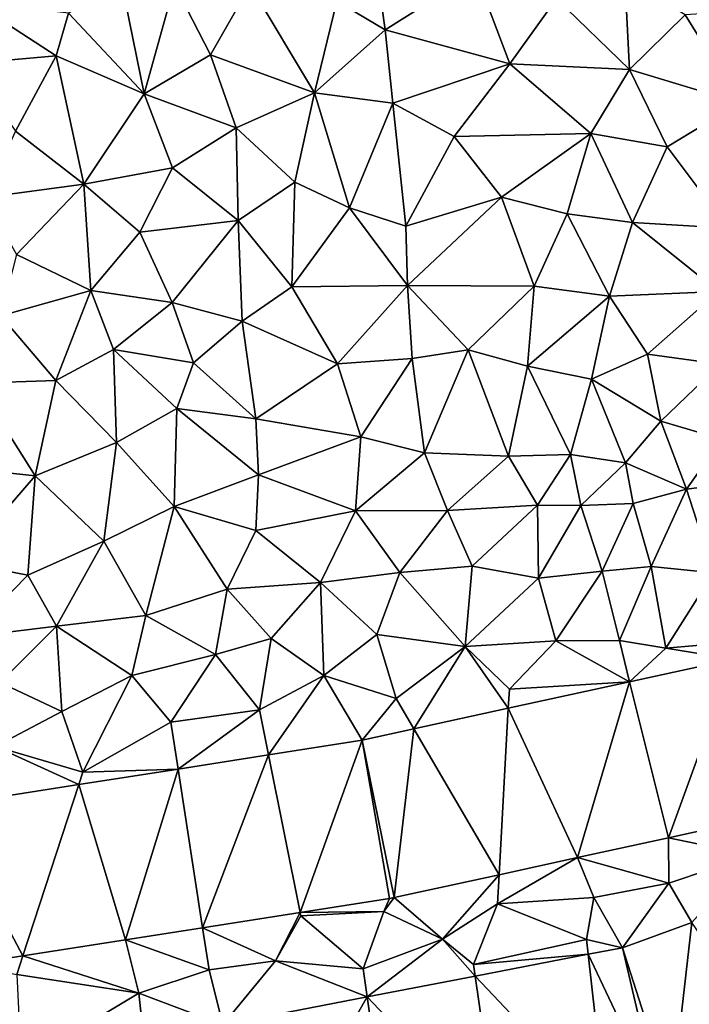
# Model space of a CAD drawing. Extents: x -2000 to -964, y -2000 to -984.
# Drawn here: x -1918 to -1881, y -1237 to -1181 of the extents above; entities that cross this region are included whole.
import ezdxf

# ---------------------------------------------------------------- set-up
doc = ezdxf.new("R2010")
doc.units = 0
doc.header["$MEASUREMENT"] = 0
doc.layers.add('Terraen', color=33, linetype='Continuous')
doc.layers.add('Terraen_vej', color=33, linetype='Continuous')

# ---------------------------------------------------------------- blocks, each defined once
blk = doc.blocks.new('1km_6223_571_Flyttet_X-573000m_Y-6225000m_ACAD_1_FMEBLOCK20')
at = {"layer": 'Terraen', "color": 9, "true_color": 0xbbbbbb}
for points in [[(39.66, 5.59, 39.13), (38.95, 10.65, 39.34), (36.96, 7.2, 39.17)], [(39.66, 5.59, 39.13), (44.73, 8.79, 39.23), (38.95, 10.65, 39.34)], [(39.66, 5.59, 39.13), (46.64, 3.69, 38.99), (44.73, 8.79, 39.23)], [(46.64, 3.69, 38.99), (49.26, 7.34, 39.16), (44.73, 8.79, 39.23)], [(53.35, 3.37, 39.08), (53.09, 8.5, 39.3), (49.26, 7.34, 39.16)], [(53.35, 3.37, 39.08), (56.46, 6.43, 39.2), (53.09, 8.5, 39.3)], [(26.17, 2.01, 38.99), (24.92, 8.16, 39.16), (21.94, 6.52, 39.09)], [(26.17, 2.01, 38.99), (27.87, 8.13, 39.21), (24.92, 8.16, 39.16)], [(26.17, 2.01, 38.99), (29.88, 4.18, 39.06), (27.87, 8.13, 39.21)], [(29.88, 4.18, 39.06), (32.1, 8.1, 39.18), (27.87, 8.13, 39.21)], [(29.88, 4.18, 39.06), (35.71, 2.05, 38.98), (32.1, 8.1, 39.18)], [(32.1, 8.1, 39.18), (35.71, 2.05, 38.98), (36.96, 7.2, 39.17)], [(39.66, 5.59, 39.13), (36.96, 7.2, 39.17), (35.71, 2.05, 38.98)], [(53.35, 3.37, 39.08), (49.26, 7.34, 39.16), (46.64, 3.69, 38.99)], [(16.57, 7.16, 39.23), (16.36, 3.7, 39.05), (21.24, 4.13, 39.06)], [(21.94, 6.52, 39.09), (16.57, 7.16, 39.23), (21.24, 4.13, 39.06)], [(61.23, 6.73, 39.17), (56.46, 6.43, 39.2), (59.52, 1.49, 39.06)], [(26.17, 2.01, 38.99), (21.94, 6.52, 39.09), (21.24, 4.13, 39.06)], [(53.35, 3.37, 39.08), (59.52, 1.49, 39.06), (56.46, 6.43, 39.2)], [(39.66, 5.59, 39.13), (35.71, 2.05, 38.98), (40.09, 1.48, 38.89)], [(39.66, 5.59, 39.13), (40.09, 1.48, 38.89), (46.64, 3.69, 38.99)], [(18.96, -0.09, 38.91), (21.24, 4.13, 39.06), (16.36, 3.7, 39.05)], [(22.79, -3.06, 38.79), (21.24, 4.13, 39.06), (18.96, -0.09, 38.91)], [(22.79, -3.06, 38.79), (26.17, 2.01, 38.99), (21.24, 4.13, 39.06)], [(31.32, 0.1, 38.94), (29.88, 4.18, 39.06), (26.17, 2.01, 38.99)], [(31.32, 0.1, 38.94), (35.71, 2.05, 38.98), (29.88, 4.18, 39.06)], [(43.53, -0.39, 38.88), (46.64, 3.69, 38.99), (40.09, 1.48, 38.89)], [(43.53, -0.39, 38.88), (51.19, -0.22, 38.95), (46.64, 3.69, 38.99)], [(53.35, 3.37, 39.08), (46.64, 3.69, 38.99), (51.19, -0.22, 38.95)], [(55.46, -0.96, 38.98), (53.35, 3.37, 39.08), (51.19, -0.22, 38.95)], [(55.46, -0.96, 38.98), (59.52, 1.49, 39.06), (53.35, 3.37, 39.08)], [(22.79, -3.06, 38.79), (27.76, -2.14, 38.81), (26.17, 2.01, 38.99)], [(27.76, -2.14, 38.81), (31.32, 0.1, 38.94), (26.17, 2.01, 38.99)], [(31.32, 0.1, 38.94), (34.61, -2.95, 38.81), (35.71, 2.05, 38.98)], [(37.66, -4.38, 38.79), (35.71, 2.05, 38.98), (34.61, -2.95, 38.81)], [(37.66, -4.38, 38.79), (40.09, 1.48, 38.89), (35.71, 2.05, 38.98)], [(37.66, -4.38, 38.79), (40.82, -5.41, 38.8), (40.09, 1.48, 38.89)], [(43.53, -0.39, 38.88), (40.09, 1.48, 38.89), (40.82, -5.41, 38.8)], [(58.88, -5.52, 38.98), (59.52, 1.49, 39.06), (55.46, -0.96, 38.98)], [(31.44, -5.09, 38.76), (31.32, 0.1, 38.94), (27.76, -2.14, 38.81)], [(31.44, -5.09, 38.76), (34.61, -2.95, 38.81), (31.32, 0.1, 38.94)], [(22.79, -3.06, 38.79), (18.96, -0.09, 38.91), (17.23, -3.81, 38.83)], [(43.53, -0.39, 38.88), (40.82, -5.41, 38.8), (46.18, -3.79, 38.85)], [(43.53, -0.39, 38.88), (46.18, -3.79, 38.85), (51.19, -0.22, 38.95)], [(49.85, -4.73, 38.88), (51.19, -0.22, 38.95), (46.18, -3.79, 38.85)], [(49.85, -4.73, 38.88), (53.51, -5.2, 38.89), (51.19, -0.22, 38.95)], [(55.46, -0.96, 38.98), (51.19, -0.22, 38.95), (53.51, -5.2, 38.89)], [(58.88, -5.52, 38.98), (55.46, -0.96, 38.98), (53.51, -5.2, 38.89)], [(22.79, -3.06, 38.79), (25.93, -5.75, 38.69), (27.76, -2.14, 38.81)], [(25.93, -5.75, 38.69), (31.44, -5.09, 38.76), (27.76, -2.14, 38.81)], [(22.79, -3.06, 38.79), (17.23, -3.81, 38.83), (19.01, -7, 38.7)], [(22.79, -3.06, 38.79), (19.01, -7, 38.7), (23.19, -9.01, 38.66)], [(22.79, -3.06, 38.79), (23.19, -9.01, 38.66), (25.93, -5.75, 38.69)], [(34.44, -8.82, 38.76), (34.61, -2.95, 38.81), (31.44, -5.09, 38.76)], [(34.44, -8.82, 38.76), (37.66, -4.38, 38.79), (34.61, -2.95, 38.81)], [(40.92, -8.73, 38.81), (46.18, -3.79, 38.85), (40.82, -5.41, 38.8)], [(48.01, -8.77, 38.77), (46.18, -3.79, 38.85), (40.92, -8.73, 38.81)], [(48.01, -8.77, 38.77), (49.85, -4.73, 38.88), (46.18, -3.79, 38.85)], [(34.44, -8.82, 38.76), (40.92, -8.73, 38.81), (37.66, -4.38, 38.79)], [(40.92, -8.73, 38.81), (40.82, -5.41, 38.8), (37.66, -4.38, 38.79)], [(52.22, -9.34, 38.81), (49.85, -4.73, 38.88), (48.01, -8.77, 38.77)], [(52.22, -9.34, 38.81), (53.51, -5.2, 38.89), (49.85, -4.73, 38.88)], [(25.93, -5.75, 38.69), (27.74, -9.68, 38.72), (31.44, -5.09, 38.76)], [(31.66, -10.74, 38.74), (31.44, -5.09, 38.76), (27.74, -9.68, 38.72)], [(34.44, -8.82, 38.76), (31.44, -5.09, 38.76), (31.66, -10.74, 38.74)], [(52.22, -9.34, 38.81), (58.34, -9.07, 38.9), (53.51, -5.2, 38.89)], [(58.88, -5.52, 38.98), (53.51, -5.2, 38.89), (58.34, -9.07, 38.9)], [(25.93, -5.75, 38.69), (23.19, -9.01, 38.66), (27.74, -9.68, 38.72)], [(23.19, -9.01, 38.66), (19.01, -7, 38.7), (18.14, -10.43, 38.66)], [(36.99, -13.12, 38.7), (34.44, -8.82, 38.76), (31.66, -10.74, 38.74)], [(36.99, -13.12, 38.7), (40.92, -8.73, 38.81), (34.44, -8.82, 38.76)], [(36.99, -13.12, 38.7), (41.17, -12.82, 38.73), (40.92, -8.73, 38.81)], [(41.17, -12.82, 38.73), (44.31, -12.34, 38.77), (40.92, -8.73, 38.81)], [(48.01, -8.77, 38.77), (40.92, -8.73, 38.81), (44.31, -12.34, 38.77)], [(47.64, -13.25, 38.8), (48.01, -8.77, 38.77), (44.31, -12.34, 38.77)], [(47.64, -13.25, 38.8), (52.22, -9.34, 38.81), (48.01, -8.77, 38.77)], [(21.23, -14.06, 38.68), (23.19, -9.01, 38.66), (18.14, -10.43, 38.66)], [(24.45, -12.33, 38.69), (23.19, -9.01, 38.66), (21.23, -14.06, 38.68)], [(24.45, -12.33, 38.69), (27.74, -9.68, 38.72), (23.19, -9.01, 38.66)], [(47.64, -13.25, 38.8), (51.23, -13.98, 38.79), (52.22, -9.34, 38.81)], [(52.22, -9.34, 38.81), (51.23, -13.98, 38.79), (54.36, -12.58, 38.84)], [(52.22, -9.34, 38.81), (54.36, -12.58, 38.84), (58.34, -9.07, 38.9)], [(58.42, -13.15, 38.87), (58.34, -9.07, 38.9), (54.36, -12.58, 38.84)], [(24.45, -12.33, 38.69), (28.93, -13.07, 38.73), (27.74, -9.68, 38.72)], [(31.66, -10.74, 38.74), (27.74, -9.68, 38.72), (28.93, -13.07, 38.73)], [(16.77, -14.21, 38.65), (21.23, -14.06, 38.68), (18.14, -10.43, 38.66)], [(32.42, -16.21, 38.69), (31.66, -10.74, 38.74), (28.93, -13.07, 38.73)], [(32.42, -16.21, 38.69), (36.99, -13.12, 38.7), (31.66, -10.74, 38.74)], [(24.45, -12.33, 38.69), (21.23, -14.06, 38.68), (24.62, -17.54, 38.68)], [(27.99, -15.63, 38.67), (24.45, -12.33, 38.69), (24.62, -17.54, 38.68)], [(27.99, -15.63, 38.67), (28.93, -13.07, 38.73), (24.45, -12.33, 38.69)], [(41.87, -18.11, 38.61), (44.31, -12.34, 38.77), (41.17, -12.82, 38.73)], [(41.87, -18.11, 38.61), (46.58, -18.3, 38.57), (44.31, -12.34, 38.77)], [(47.64, -13.25, 38.8), (44.31, -12.34, 38.77), (46.58, -18.3, 38.57)], [(55.1, -16.34, 38.77), (54.36, -12.58, 38.84), (51.23, -13.98, 38.79)], [(55.1, -16.34, 38.77), (58.42, -13.15, 38.87), (54.36, -12.58, 38.84)], [(32.42, -16.21, 38.69), (28.93, -13.07, 38.73), (27.99, -15.63, 38.67)], [(32.42, -16.21, 38.69), (38.3, -17.22, 38.65), (36.99, -13.12, 38.7)], [(36.99, -13.12, 38.7), (38.3, -17.22, 38.65), (41.17, -12.82, 38.73)], [(41.87, -18.11, 38.61), (41.17, -12.82, 38.73), (38.3, -17.22, 38.65)], [(58.52, -17.34, 38.78), (58.42, -13.15, 38.87), (55.1, -16.34, 38.77)], [(50.05, -18.2, 38.64), (47.64, -13.25, 38.8), (46.58, -18.3, 38.57)], [(50.05, -18.2, 38.64), (51.23, -13.98, 38.79), (47.64, -13.25, 38.8)], [(20.07, -19.41, 38.65), (16.77, -14.21, 38.65), (16.07, -18.98, 38.64)], [(20.07, -19.41, 38.65), (21.23, -14.06, 38.68), (16.77, -14.21, 38.65)], [(20.07, -19.41, 38.65), (24.62, -17.54, 38.68), (21.23, -14.06, 38.68)], [(50.05, -18.2, 38.64), (53.12, -18.68, 38.51), (51.23, -13.98, 38.79)], [(53.12, -18.68, 38.51), (55.1, -16.34, 38.77), (51.23, -13.98, 38.79)], [(27.99, -15.63, 38.67), (24.62, -17.54, 38.68), (27.85, -21.11, 38.54)], [(32.58, -19.35, 38.57), (27.99, -15.63, 38.67), (27.85, -21.11, 38.54)], [(32.58, -19.35, 38.57), (32.42, -16.21, 38.69), (27.99, -15.63, 38.67)], [(32.58, -19.35, 38.57), (38.3, -17.22, 38.65), (32.42, -16.21, 38.69)], [(56.55, -20.15, 37.9), (55.1, -16.34, 38.77), (53.12, -18.68, 38.51)], [(56.55, -20.15, 37.9), (58.52, -17.34, 38.78), (55.1, -16.34, 38.77)], [(20.07, -19.41, 38.65), (23.91, -23.06, 38.49), (24.62, -17.54, 38.68)], [(23.91, -23.06, 38.49), (27.85, -21.11, 38.54), (24.62, -17.54, 38.68)], [(32.58, -19.35, 38.57), (38, -21.37, 38.31), (38.3, -17.22, 38.65)], [(38, -21.37, 38.31), (41.87, -18.11, 38.61), (38.3, -17.22, 38.65)], [(56.55, -20.15, 37.9), (59.9, -19.72, 37.87), (58.52, -17.34, 38.78)], [(43.16, -21.35, 38.09), (41.87, -18.11, 38.61), (38, -21.37, 38.31)], [(43.16, -21.35, 38.09), (46.58, -18.3, 38.57), (41.87, -18.11, 38.61)], [(48.19, -21.05, 38.05), (50.05, -18.2, 38.64), (46.58, -18.3, 38.57)], [(48.19, -21.05, 38.05), (50.62, -21.07, 37.87), (50.05, -18.2, 38.64)], [(50.05, -18.2, 38.64), (50.62, -21.07, 37.87), (53.12, -18.68, 38.51)], [(43.16, -21.35, 38.09), (48.19, -21.05, 38.05), (46.58, -18.3, 38.57)], [(53.12, -18.68, 38.51), (50.62, -21.07, 37.87), (53.56, -20.96, 37.8)], [(56.55, -20.15, 37.9), (53.12, -18.68, 38.51), (53.56, -20.96, 37.8)], [(15.89, -24.23, 38.49), (20.07, -19.41, 38.65), (16.07, -18.98, 38.64)], [(15.89, -24.23, 38.49), (19.65, -24.97, 38.39), (20.07, -19.41, 38.65)], [(20.07, -19.41, 38.65), (19.65, -24.97, 38.39), (23.91, -23.06, 38.49)], [(32.43, -22.47, 38.33), (32.58, -19.35, 38.57), (27.85, -21.11, 38.54)], [(32.43, -22.47, 38.33), (38, -21.37, 38.31), (32.58, -19.35, 38.57)], [(58.05, -24.83, 37.56), (59.9, -19.72, 37.87), (56.55, -20.15, 37.9)], [(56.55, -20.15, 37.9), (53.56, -20.96, 37.8), (54.56, -24.49, 37.61)], [(58.05, -24.83, 37.56), (56.55, -20.15, 37.9), (54.56, -24.49, 37.61)], [(51.82, -24.75, 37.64), (53.56, -20.96, 37.8), (50.62, -21.07, 37.87)], [(51.82, -24.75, 37.64), (54.56, -24.49, 37.61), (53.56, -20.96, 37.8)], [(26.27, -27.23, 37.88), (27.85, -21.11, 38.54), (23.91, -23.06, 38.49)], [(26.27, -27.23, 37.88), (30.81, -25.75, 37.88), (27.85, -21.11, 38.54)], [(32.43, -22.47, 38.33), (27.85, -21.11, 38.54), (30.81, -25.75, 37.88)], [(36.04, -25.37, 37.82), (38, -21.37, 38.31), (32.43, -22.47, 38.33)], [(36.04, -25.37, 37.82), (40.48, -24.82, 37.74), (38, -21.37, 38.31)], [(40.48, -24.82, 37.74), (43.16, -21.35, 38.09), (38, -21.37, 38.31)], [(40.48, -24.82, 37.74), (44.54, -24.47, 37.73), (43.16, -21.35, 38.09)], [(43.16, -21.35, 38.09), (44.54, -24.47, 37.73), (48.19, -21.05, 38.05)], [(48.25, -25.14, 37.66), (48.19, -21.05, 38.05), (44.54, -24.47, 37.73)], [(48.25, -25.14, 37.66), (50.62, -21.07, 37.87), (48.19, -21.05, 38.05)], [(48.25, -25.14, 37.66), (51.82, -24.75, 37.64), (50.62, -21.07, 37.87)], [(36.04, -25.37, 37.82), (32.43, -22.47, 38.33), (30.81, -25.75, 37.88)], [(21.26, -27.83, 37.95), (23.91, -23.06, 38.49), (19.65, -24.97, 38.39)], [(21.26, -27.83, 37.95), (26.27, -27.23, 37.88), (23.91, -23.06, 38.49)], [(15.89, -24.23, 38.49), (16.23, -28.44, 38), (19.65, -24.97, 38.39)], [(39.2, -28.29, 37.7), (40.48, -24.82, 37.74), (36.04, -25.37, 37.82)], [(39.2, -28.29, 37.7), (44.15, -28.97, 37.57), (40.48, -24.82, 37.74)], [(40.48, -24.82, 37.74), (44.15, -28.97, 37.57), (44.54, -24.47, 37.73)], [(48.25, -25.14, 37.66), (44.54, -24.47, 37.73), (44.15, -28.97, 37.57)], [(48.25, -25.14, 37.66), (49.23, -28.64, 37.5), (51.82, -24.75, 37.64)], [(52.78, -28.63, 37.45), (51.82, -24.75, 37.64), (49.23, -28.64, 37.5)], [(52.78, -28.63, 37.45), (54.56, -24.49, 37.61), (51.82, -24.75, 37.64)], [(52.78, -28.63, 37.45), (55.38, -29.06, 37.47), (54.56, -24.49, 37.61)], [(58.05, -24.83, 37.56), (54.56, -24.49, 37.61), (55.38, -29.06, 37.47)], [(21.26, -27.83, 37.95), (19.65, -24.97, 38.39), (16.23, -28.44, 38)], [(36.04, -25.37, 37.82), (30.81, -25.75, 37.88), (33.29, -28.52, 37.75)], [(36.24, -30.58, 37.61), (36.04, -25.37, 37.82), (33.29, -28.52, 37.75)], [(36.24, -30.58, 37.61), (39.2, -28.29, 37.7), (36.04, -25.37, 37.82)], [(48.25, -25.14, 37.66), (44.15, -28.97, 37.57), (49.23, -28.64, 37.5)], [(58.05, -24.83, 37.56), (55.38, -29.06, 37.47), (58.78, -28.75, 37.5)], [(26.27, -27.23, 37.88), (30.16, -29.41, 37.78), (30.81, -25.75, 37.88)], [(30.16, -29.41, 37.78), (33.29, -28.52, 37.75), (30.81, -25.75, 37.88)], [(21.26, -27.83, 37.95), (25.47, -30.58, 37.8), (26.27, -27.23, 37.88)], [(26.27, -27.23, 37.88), (25.47, -30.58, 37.8), (30.16, -29.41, 37.78)], [(21.26, -27.83, 37.95), (16.23, -28.44, 38), (18.09, -30.99, 37.86)], [(21.26, -27.83, 37.95), (18.09, -30.99, 37.86), (21.55, -32.6, 37.8)], [(21.26, -27.83, 37.95), (21.55, -32.6, 37.8), (25.47, -30.58, 37.8)], [(32.62, -32.52, 37.59), (33.29, -28.52, 37.75), (30.16, -29.41, 37.78)], [(36.24, -30.58, 37.61), (33.29, -28.52, 37.75), (32.62, -32.52, 37.59)], [(36.24, -30.58, 37.61), (40.28, -31.87, 37.57), (39.2, -28.29, 37.7)], [(39.2, -28.29, 37.7), (40.28, -31.87, 37.57), (44.15, -28.97, 37.57)], [(46.62, -31.35, 37.56), (49.23, -28.64, 37.5), (44.15, -28.97, 37.57)], [(53.354, -30.94, 37.557), (49.23, -28.64, 37.5), (46.62, -31.35, 37.56)], [(53.354, -30.94, 37.557), (52.78, -28.63, 37.45), (49.23, -28.64, 37.5)], [(53.354, -30.94, 37.557), (55.38, -29.06, 37.47), (52.78, -28.63, 37.45)], [(41.279, -33.581, 37.617), (44.15, -28.97, 37.57), (40.28, -31.87, 37.57)], [(41.279, -33.581, 37.617), (46.561, -32.426, 37.591), (44.15, -28.97, 37.57)], [(46.561, -32.426, 37.591), (46.62, -31.35, 37.56), (44.15, -28.97, 37.57)], [(59.177, -29.666, 37.529), (55.38, -29.06, 37.47), (53.354, -30.94, 37.557)], [(59.177, -29.666, 37.529), (58.78, -28.75, 37.5), (55.38, -29.06, 37.47)], [(27.67, -33.21, 37.63), (30.16, -29.41, 37.78), (25.47, -30.58, 37.8)], [(27.67, -33.21, 37.63), (32.62, -32.52, 37.59), (30.16, -29.41, 37.78)], [(22.74, -36, 37.77), (25.47, -30.58, 37.8), (21.55, -32.6, 37.8)], [(22.74, -36, 37.77), (27.67, -33.21, 37.63), (25.47, -30.58, 37.8)], [(36.24, -30.58, 37.61), (32.62, -32.52, 37.59), (33.126, -35.038, 37.678)], [(38.38, -34.215, 37.632), (36.24, -30.58, 37.61), (33.126, -35.038, 37.678)], [(36.24, -30.58, 37.61), (38.38, -34.215, 37.632), (40.28, -31.87, 37.57)], [(17.82, -34.57, 37.76), (21.55, -32.6, 37.8), (18.09, -30.99, 37.86)], [(46.561, -32.426, 37.591), (53.354, -30.94, 37.557), (46.62, -31.35, 37.56)], [(38.38, -34.215, 37.632), (41.279, -33.581, 37.617), (40.28, -31.87, 37.57)], [(28.072, -35.829, 37.722), (32.62, -32.52, 37.59), (27.67, -33.21, 37.63)], [(28.072, -35.829, 37.722), (33.126, -35.038, 37.678), (32.62, -32.52, 37.59)], [(22.74, -36, 37.77), (21.55, -32.6, 37.8), (17.82, -34.57, 37.76)], [(28.072, -35.829, 37.722), (27.67, -33.21, 37.63), (22.74, -36, 37.77)], [(22.512, -36.7, 37.77), (17.82, -34.57, 37.76), (14.91, -37.89, 37.836)], [(22.74, -36, 37.77), (17.82, -34.57, 37.76), (22.512, -36.7, 37.77)], [(28.072, -35.829, 37.722), (22.74, -36, 37.77), (22.512, -36.7, 37.77)], [(55.525, -39.678, 37.807), (60.22, -40.65, 37.84), (61.112, -38.456, 37.787)], [(50.446, -40.789, 37.825), (55.56, -42.23, 37.96), (55.525, -39.678, 37.807)], [(55.525, -39.678, 37.807), (55.56, -42.23, 37.96), (60.22, -40.65, 37.84)], [(46.049, -41.75, 37.841), (45.96, -43.38, 37.89), (50.446, -40.789, 37.825)], [(45.96, -43.38, 37.89), (51.35, -43.02, 37.92), (50.446, -40.789, 37.825)], [(51.35, -43.02, 37.92), (55.56, -42.23, 37.96), (50.446, -40.789, 37.825)], [(55.56, -42.23, 37.96), (56.846, -44.427, 37.768), (60.22, -40.65, 37.84)], [(40.172, -43.036, 37.862), (42.88, -45.37, 38.04), (46.049, -41.75, 37.841)], [(45.96, -43.38, 37.89), (46.049, -41.75, 37.841), (42.88, -45.37, 38.04)], [(51.35, -43.02, 37.92), (52.958, -45.839, 37.791), (55.56, -42.23, 37.96)], [(56.846, -44.427, 37.768), (55.56, -42.23, 37.96), (52.958, -45.839, 37.791)], [(45.96, -43.38, 37.89), (50.95, -45.38, 37.78), (51.35, -43.02, 37.92)], [(51.35, -43.02, 37.92), (50.95, -45.38, 37.78), (52.958, -45.839, 37.791)], [(39.906, -43.086, 37.862), (34.902, -43.869, 37.882), (39.6, -43.81, 37.88)], [(40.172, -43.036, 37.862), (39.6, -43.81, 37.88), (42.88, -45.37, 38.04)], [(40.172, -43.036, 37.862), (39.906, -43.086, 37.862), (39.6, -43.81, 37.88)], [(44.61, -46.78, 37.83), (45.96, -43.38, 37.89), (42.88, -45.37, 38.04)], [(44.61, -46.78, 37.83), (50.95, -45.38, 37.78), (45.96, -43.38, 37.89)], [(34.902, -43.869, 37.882), (29.438, -44.725, 37.904), (33.53, -46.58, 37.99)], [(34.902, -43.869, 37.882), (33.53, -46.58, 37.99), (34.94, -44.06, 37.89)], [(38.44, -47.02, 38.09), (34.94, -44.06, 37.89), (33.53, -46.58, 37.99)], [(34.902, -43.869, 37.882), (34.94, -44.06, 37.89), (39.6, -43.81, 37.88)], [(38.44, -47.02, 38.09), (39.6, -43.81, 37.88), (34.94, -44.06, 37.89)], [(38.44, -47.02, 38.09), (42.88, -45.37, 38.04), (39.6, -43.81, 37.88)], [(29.438, -44.725, 37.904), (25.117, -45.402, 37.921), (29.8, -47.08, 38.01)], [(29.438, -44.725, 37.904), (29.8, -47.08, 38.01), (33.53, -46.58, 37.99)], [(25.117, -45.402, 37.921), (19.382, -46.299, 37.944), (25.87, -48.38, 38.04)], [(25.117, -45.402, 37.921), (25.87, -48.38, 38.04), (29.8, -47.08, 38.01)], [(38.663, -48.599, 37.891), (42.88, -45.37, 38.04), (38.44, -47.02, 38.09)], [(38.663, -48.599, 37.891), (44.705, -47.432, 37.848), (42.88, -45.37, 38.04)], [(44.61, -46.78, 37.83), (42.88, -45.37, 38.04), (44.705, -47.432, 37.848)], [(44.61, -46.78, 37.83), (51.042, -46.209, 37.804), (50.95, -45.38, 37.78)], [(52.958, -45.839, 37.791), (50.95, -45.38, 37.78), (51.042, -46.209, 37.804)], [(16.276, -46.786, 37.956), (19.04, -47.35, 37.97), (19.382, -46.299, 37.944)], [(19.382, -46.299, 37.944), (19.04, -47.35, 37.97), (25.87, -48.38, 38.04)], [(51.042, -46.209, 37.804), (44.61, -46.78, 37.83), (44.705, -47.432, 37.848)], [(30.583, -50.159, 37.947), (33.53, -46.58, 37.99), (29.8, -47.08, 38.01)], [(30.583, -50.159, 37.947), (38.663, -48.599, 37.891), (33.53, -46.58, 37.99)], [(38.663, -48.599, 37.891), (38.44, -47.02, 38.09), (33.53, -46.58, 37.99)], [(19.277, -52.342, 38.026), (25.87, -48.38, 38.04), (19.04, -47.35, 37.97)], [(30.583, -50.159, 37.947), (29.8, -47.08, 38.01), (25.87, -48.38, 38.04)], [(19.277, -52.342, 38.026), (26.143, -51.016, 37.978), (25.87, -48.38, 38.04)], [(26.143, -51.016, 37.978), (30.583, -50.159, 37.947), (25.87, -48.38, 38.04)]]:
    blk.add_polyline3d(points, close=True, dxfattribs=at)
blk = doc.blocks.new('1km_6223_571_Flyttet_X-573000m_Y-6225000m_ACAD_1_FMEBLOCK73')
at = {"layer": 'Terraen_vej', "color": 251, "true_color": 0x555555}
for points in [[(59.177, -29.666, 37.529), (53.354, -30.94, 37.557), (55.525, -39.678, 37.807)], [(59.177, -29.666, 37.529), (55.525, -39.678, 37.807), (61.112, -38.456, 37.787)], [(46.561, -32.426, 37.591), (50.446, -40.789, 37.825), (53.354, -30.94, 37.557)], [(53.354, -30.94, 37.557), (50.446, -40.789, 37.825), (55.525, -39.678, 37.807)], [(41.279, -33.581, 37.617), (46.049, -41.75, 37.841), (46.561, -32.426, 37.591)], [(46.561, -32.426, 37.591), (46.049, -41.75, 37.841), (50.446, -40.789, 37.825)], [(38.38, -34.215, 37.632), (40.172, -43.036, 37.862), (41.279, -33.581, 37.617)], [(41.279, -33.581, 37.617), (40.172, -43.036, 37.862), (46.049, -41.75, 37.841)], [(38.38, -34.215, 37.632), (33.126, -35.038, 37.678), (34.902, -43.869, 37.882)], [(38.38, -34.215, 37.632), (34.902, -43.869, 37.882), (39.906, -43.086, 37.862)], [(38.38, -34.215, 37.632), (39.906, -43.086, 37.862), (40.172, -43.036, 37.862)], [(28.072, -35.829, 37.722), (29.438, -44.725, 37.904), (33.126, -35.038, 37.678)], [(33.126, -35.038, 37.678), (29.438, -44.725, 37.904), (34.902, -43.869, 37.882)], [(22.512, -36.7, 37.77), (25.117, -45.402, 37.921), (28.072, -35.829, 37.722)], [(28.072, -35.829, 37.722), (25.117, -45.402, 37.921), (29.438, -44.725, 37.904)], [(14.91, -37.89, 37.836), (19.382, -46.299, 37.944), (22.512, -36.7, 37.77)], [(22.512, -36.7, 37.77), (19.382, -46.299, 37.944), (25.117, -45.402, 37.921)], [(14.91, -37.89, 37.836), (16.276, -46.786, 37.956), (19.382, -46.299, 37.944)], [(52.958, -45.839, 37.791), (55.696, -54.42, 37.532), (56.846, -44.427, 37.768)], [(56.846, -44.427, 37.768), (55.696, -54.42, 37.532), (62.077, -52.103, 37.523)], [(44.705, -47.432, 37.848), (52.036, -55.183, 37.549), (51.042, -46.209, 37.804)], [(52.958, -45.839, 37.791), (51.042, -46.209, 37.804), (55.013, -54.608, 37.528)], [(51.042, -46.209, 37.804), (52.036, -55.183, 37.549), (55.013, -54.608, 37.528)], [(52.958, -45.839, 37.791), (55.013, -54.608, 37.528), (55.696, -54.42, 37.532)], [(38.663, -48.599, 37.891), (45.997, -56.349, 37.589), (44.705, -47.432, 37.848)], [(44.705, -47.432, 37.848), (45.997, -56.349, 37.589), (52.036, -55.183, 37.549)], [(30.583, -50.159, 37.947), (32.805, -58.896, 37.679), (38.663, -48.599, 37.891)], [(38.663, -48.599, 37.891), (32.805, -58.896, 37.679), (39.922, -57.522, 37.631)], [(38.663, -48.599, 37.891), (39.922, -57.522, 37.631), (45.997, -56.349, 37.589)]]:
    blk.add_polyline3d(points, close=True, dxfattribs=at)

msp = doc.modelspace()

# ---------------------------------------------------------------- block references
at = {"layer": 'Terraen', "color": 9, "true_color": 0xbbbbbb}
msp.add_blockref('1km_6223_571_Flyttet_X-573000m_Y-6225000m_ACAD_1_FMEBLOCK20', (-1937.5, -1187.5), dxfattribs=at)
at = {"layer": 'Terraen_vej', "color": 251, "true_color": 0x555555}
msp.add_blockref('1km_6223_571_Flyttet_X-573000m_Y-6225000m_ACAD_1_FMEBLOCK73', (-1937.5, -1187.5), dxfattribs=at)

doc.saveas('drawing.dxf')
